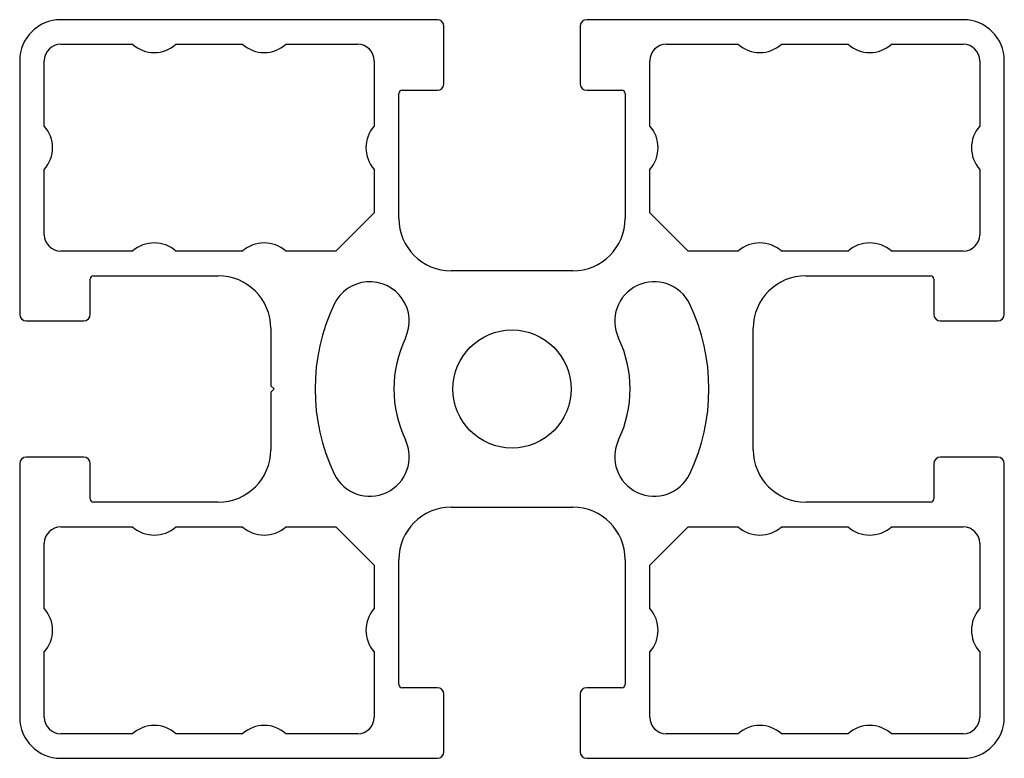
# Model space of a CAD drawing. Units: millimetres. Extents: x 116.1 to 176.1, y 175.5 to 220.5.
import ezdxf

# ---------------------------------------------------------------- set-up
doc = ezdxf.new("R2010")
doc.units = ezdxf.units.MM
doc.layers.add('VISIBILE', color=7, linetype='Continuous', lineweight=30)

msp = doc.modelspace()

# ---------------------------------------------------------------- linework, layer by layer
at = {"layer": 'VISIBILE'}
for p, q in [((141.595, 220.466), (118.645, 220.466)), ((173.645, 220.466), (150.695, 220.466)), ((141.995, 216.566), (141.995, 220.066)), ((150.295, 220.066), (150.295, 216.566)), ((118.645, 218.966), (123.022, 218.966)), ((125.668, 218.966), (129.722, 218.966)), ((132.368, 218.966), (136.745, 218.966)), ((155.545, 218.966), (159.922, 218.966)), ((162.568, 218.966), (166.622, 218.966)), ((169.268, 218.966), (173.645, 218.966)), ((116.145, 217.966), (116.145, 202.516)), ((117.645, 213.989), (117.645, 217.966)), ((137.745, 217.966), (137.745, 213.989)), ((154.545, 213.989), (154.545, 217.966)), ((174.645, 217.966), (174.645, 213.989)), ((176.145, 202.516), (176.145, 217.966)), ((139.445, 216.166), (141.595, 216.166)), ((150.695, 216.166), (152.845, 216.166)), ((139.245, 208.366), (139.245, 215.966)), ((153.045, 215.966), (153.045, 208.366)), ((117.645, 207.366), (117.645, 211.343)), ((137.745, 211.343), (137.745, 208.699)), ((154.545, 208.699), (154.545, 211.343)), ((174.645, 211.343), (174.645, 207.366)), ((137.745, 208.699), (135.411, 206.366)), ((156.878, 206.366), (154.545, 208.699)), ((123.022, 206.366), (118.645, 206.366)), ((129.722, 206.366), (125.668, 206.366)), ((135.411, 206.366), (132.368, 206.366)), ((159.922, 206.366), (156.878, 206.366)), ((166.622, 206.366), (162.568, 206.366)), ((173.645, 206.366), (169.268, 206.366)), ((120.445, 202.516), (120.445, 204.666)), ((120.645, 204.866), (128.245, 204.866)), ((149.845, 205.166), (142.445, 205.166)), ((164.045, 204.866), (171.645, 204.866)), ((171.845, 204.666), (171.845, 202.516)), ((116.545, 202.116), (120.045, 202.116)), ((131.445, 201.666), (131.445, 198.166)), ((160.845, 194.266), (160.845, 201.666)), ((172.245, 202.116), (175.745, 202.116)), ((131.445, 198.166), (131.645, 197.966)), ((131.645, 197.966), (131.445, 197.766)), ((131.445, 197.766), (131.445, 194.266)), ((120.045, 193.816), (116.545, 193.816)), ((175.745, 193.816), (172.245, 193.816)), ((116.145, 193.416), (116.145, 177.966)), ((120.445, 191.266), (120.445, 193.416)), ((171.845, 193.416), (171.845, 191.266)), ((176.145, 177.966), (176.145, 193.416)), ((128.245, 191.066), (120.645, 191.066)), ((171.645, 191.066), (164.045, 191.066)), ((142.445, 190.766), (149.845, 190.766)), ((118.645, 189.566), (123.022, 189.566)), ((125.668, 189.566), (129.722, 189.566)), ((132.368, 189.566), (135.411, 189.566)), ((135.411, 189.566), (137.745, 187.233)), ((154.545, 187.233), (156.878, 189.566)), ((156.878, 189.566), (159.922, 189.566)), ((162.568, 189.566), (166.622, 189.566)), ((169.268, 189.566), (173.645, 189.566)), ((117.645, 184.589), (117.645, 188.566)), ((174.645, 188.566), (174.645, 184.589)), ((137.745, 187.233), (137.745, 184.589)), ((139.245, 179.966), (139.245, 187.566)), ((153.045, 187.566), (153.045, 179.966)), ((154.545, 184.589), (154.545, 187.233)), ((117.645, 177.966), (117.645, 181.943)), ((137.745, 181.943), (137.745, 177.966)), ((154.545, 177.966), (154.545, 181.943)), ((174.645, 181.943), (174.645, 177.966)), ((141.595, 179.766), (139.445, 179.766)), ((152.845, 179.766), (150.695, 179.766)), ((141.995, 175.866), (141.995, 179.366)), ((150.295, 179.366), (150.295, 175.866)), ((123.022, 176.966), (118.645, 176.966)), ((129.722, 176.966), (125.668, 176.966)), ((136.745, 176.966), (132.368, 176.966)), ((159.922, 176.966), (155.545, 176.966)), ((166.622, 176.966), (162.568, 176.966)), ((173.645, 176.966), (169.268, 176.966)), ((118.645, 175.466), (141.595, 175.466)), ((150.695, 175.466), (173.645, 175.466))]:
    msp.add_line(p, q, dxfattribs=at)
msp.add_circle((146.145, 197.966), 3.6, dxfattribs=at)
for centre, radius, start, end in [((118.645, 217.966), 2.5, 90, 180), ((141.595, 220.066), 0.4, 0, 90), ((150.695, 220.066), 0.4, 90, 180), ((173.645, 217.966), 2.5, 0, 90), ((118.645, 217.966), 1, 90, 180), ((124.345, 220.466), 2, 228.59038, 311.40962), ((131.045, 220.466), 2, 228.59038, 311.40962), ((136.745, 217.966), 1, 0, 90), ((155.545, 217.966), 1, 90, 180), ((161.245, 220.466), 2, 228.59038, 311.40962), ((167.945, 220.466), 2, 228.59038, 311.40962), ((173.645, 217.966), 1, 0, 90), ((139.445, 215.966), 0.2, 90, 180), ((141.595, 216.566), 0.4, 270, 0), ((150.695, 216.566), 0.4, 180, 270), ((152.845, 215.966), 0.2, 0, 90), ((116.145, 212.666), 2, 318.59038, 41.40962), ((139.245, 212.666), 2, 138.59038, 221.40962), ((153.045, 212.666), 2, 318.59038, 41.40962), ((176.145, 212.666), 2, 138.59038, 221.40962), ((142.445, 208.366), 3.2, 180, 270), ((149.845, 208.366), 3.2, 270, 0), ((118.645, 207.366), 1, 180, 270), ((173.645, 207.366), 1, 270, 0), ((124.345, 204.866), 2, 48.59038, 131.40962), ((131.045, 204.866), 2, 48.59038, 131.40962), ((161.245, 204.866), 2, 48.59038, 131.40962), ((167.945, 204.866), 2, 48.59038, 131.40962), ((120.645, 204.666), 0.2, 90, 180), ((128.245, 201.666), 3.2, 0, 90), ((164.045, 201.666), 3.2, 90, 180), ((171.645, 204.666), 0.2, 0, 90), ((137.482, 202.102), 2.4, 334.47751, 154.47751), ((154.808, 202.102), 2.4, 25.52249, 205.52249), ((146.145, 197.966), 12, 154.47751, 205.52249), ((146.145, 197.966), 12, 334.47751, 25.52249), ((116.545, 202.516), 0.4, 180, 270), ((120.045, 202.516), 0.4, 270, 0), ((172.245, 202.516), 0.4, 180, 270), ((175.745, 202.516), 0.4, 270, 0), ((146.145, 197.966), 7.2, 154.47751, 205.52249), ((146.145, 197.966), 7.2, 334.47751, 25.52249), ((137.482, 193.83), 2.4, 205.52249, 25.52249), ((154.808, 193.83), 2.4, 154.47751, 334.47751), ((116.545, 193.416), 0.4, 90, 180), ((120.045, 193.416), 0.4, 0, 90), ((128.245, 194.266), 3.2, 270, 0), ((164.045, 194.266), 3.2, 180, 270), ((172.245, 193.416), 0.4, 90, 180), ((175.745, 193.416), 0.4, 0, 90), ((120.645, 191.266), 0.2, 180, 270), ((171.645, 191.266), 0.2, 270, 0), ((142.445, 187.566), 3.2, 90, 180), ((149.845, 187.566), 3.2, 0, 90), ((118.645, 188.566), 1, 90, 180), ((124.345, 191.066), 2, 228.59038, 311.40962), ((131.045, 191.066), 2, 228.59038, 311.40962), ((161.245, 191.066), 2, 228.59038, 311.40962), ((167.945, 191.066), 2, 228.59038, 311.40962), ((173.645, 188.566), 1, 0, 90), ((116.145, 183.266), 2, 318.59038, 41.40962), ((139.245, 183.266), 2, 138.59038, 221.40962), ((153.045, 183.266), 2, 318.59038, 41.40962), ((176.145, 183.266), 2, 138.59038, 221.40962), ((139.445, 179.966), 0.2, 180, 270), ((141.595, 179.366), 0.4, 0, 90), ((150.695, 179.366), 0.4, 90, 180), ((152.845, 179.966), 0.2, 270, 0), ((118.645, 177.966), 2.5, 180, 270), ((118.645, 177.966), 1, 180, 270), ((136.745, 177.966), 1, 270, 0), ((155.545, 177.966), 1, 180, 270), ((173.645, 177.966), 1, 270, 0), ((173.645, 177.966), 2.5, 270, 0), ((124.345, 175.466), 2, 48.59038, 131.40962), ((131.045, 175.466), 2, 48.59038, 131.40962), ((161.245, 175.466), 2, 48.59038, 131.40962), ((167.945, 175.466), 2, 48.59038, 131.40962), ((141.595, 175.866), 0.4, 270, 0), ((150.695, 175.866), 0.4, 180, 270)]:
    msp.add_arc(centre, radius, start, end, dxfattribs=at)

doc.saveas('drawing.dxf')
